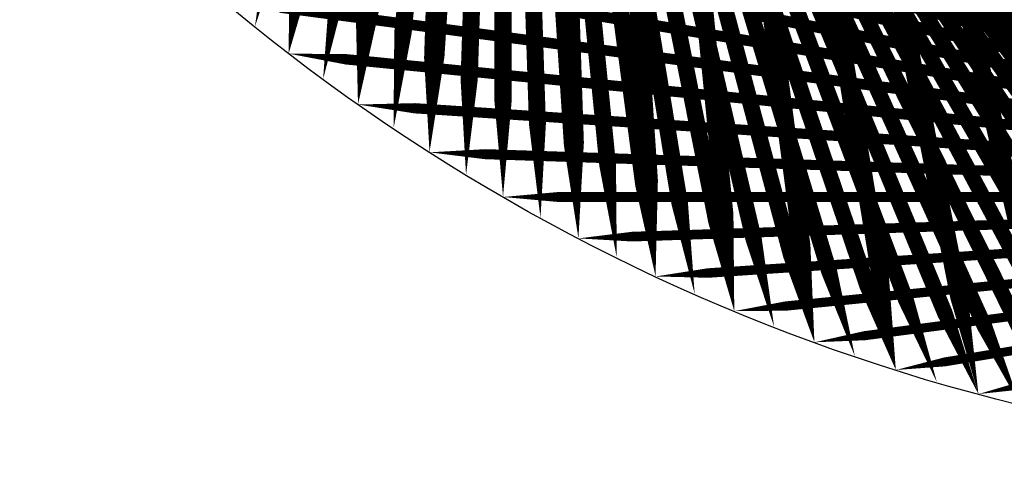
# Model space of a CAD drawing. Units: inches. Extents: x -1 to 1, y -1 to 1.
# Drawn here: x -0.75 to -0.25, y -1 to -0.78 of the extents above; entities that cross this region are included whole.
import ezdxf

# ---------------------------------------------------------------- set-up
doc = ezdxf.new("R2010")
doc.units = ezdxf.units.IN
doc.header["$MEASUREMENT"] = 0
for name, color, linetype, true_color in [('layer1', 7, 'Continuous', 0xad361e), ('layer19', 7, 'Continuous', 0x1e95ad), ('layer2', 7, 'Continuous', 0xad4e1e), ('layer20', 7, 'Continuous', 0x1e7dad), ('layer21', 7, 'Continuous', 0x1e65ad), ('layer22', 7, 'Continuous', 0x1e4ead), ('layer23', 7, 'Continuous', 0x1e36ad), ('layer24', 7, 'Continuous', 0x1e1ead), ('layer25', 7, 'Continuous', 0x361ead), ('layer26', 7, 'Continuous', 0x4e1ead), ('layer27', 7, 'Continuous', 0x651ead), ('layer28', 7, 'Continuous', 0x7d1ead), ('layer29', 7, 'Continuous', 0x951ead), ('layer3', 7, 'Continuous', 0xad661e), ('layer30', 7, 'Continuous', 0xad1ead), ('layer31', 7, 'Continuous', 0xad1e95), ('layer32', 7, 'Continuous', 0xad1e7d), ('layer33', 7, 'Continuous', 0xad1e66), ('layer34', 7, 'Continuous', 0xad1e4e), ('layer35', 7, 'Continuous', 0xad1e36), ('layer36', 7, 'Continuous', 0xad1e1e), ('layer4', 7, 'Continuous', 0xad7d1e), ('layer5', 7, 'Continuous', 0xad951e), ('layer6', 7, 'Continuous', 0xadad1e), ('layer7', 7, 'Continuous', 0x95ad1e), ('layer8', 7, 'Continuous', 0x7dad1e)]:
    doc.layers.add(name, color=color, linetype=linetype, true_color=true_color)

msp = doc.modelspace()

# ---------------------------------------------------------------- linework, layer by layer
at = {"color": 8}
msp.add_circle((0, 0), 1, dxfattribs=at)
at = {"layer": 'layer1'}
for points in [[(-0.62592, -0.77988, 0, 0.00902, 0), (-0.61455, -0.7311, 0.00902, 0.00902, 0)], [(-0.60876, -0.79335, 0, 0.00897, 0), (-0.59904, -0.74448, 0.00897, 0.00897, 0)], [(-0.59131, -0.80644, 0, 0.00892, 0), (-0.58324, -0.75755, 0.00892, 0.00892, 0)], [(-0.57358, -0.81915, 0, 0.00887, 0), (-0.56714, -0.7703, 0.00887, 0.00887, 0)], [(-0.55557, -0.83147, 0, 0.00882, 0), (-0.55077, -0.78271, 0.00882, 0.00882, 0)], [(-0.5373, -0.84339, 0, 0.00877, 0), (-0.53411, -0.79479, 0.00877, 0.00877, 0)], [(-0.51877, -0.85491, 0, 0.00871, 0), (-0.51719, -0.80653, 0.00871, 0.00871, 0)], [(-0.5, -0.86603, 0, 0.00866, 0), (-0.5, -0.81791, 0.00866, 0.00866, 0)], [(-0.48099, -0.87673, 0, 0.00861, 0), (-0.48255, -0.82895, 0.00861, 0.00861, 0)], [(-0.46175, -0.88701, 0, 0.00855, 0), (-0.46485, -0.83962, 0.00855, 0.00855, 0)], [(-0.44229, -0.89687, 0, 0.00849, 0), (-0.44691, -0.84992, 0.00849, 0.00849, 0)], [(-0.42262, -0.90631, 0, 0.00843, 0), (-0.42873, -0.85985, 0.00843, 0.00843, 0)], [(-0.40275, -0.91531, 0, 0.00837, 0), (-0.41033, -0.86941, 0.00837, 0.00837, 0)], [(-0.38268, -0.92388, 0, 0.00831, 0), (-0.3917, -0.87857, 0.00831, 0.00831, 0)], [(-0.36244, -0.93201, 0, 0.00825, 0), (-0.37285, -0.88735, 0.00825, 0.00825, 0)], [(-0.34202, -0.93969, 0, 0.00819, 0), (-0.3538, -0.89573, 0.00819, 0.00819, 0)], [(-0.32144, -0.94693, 0, 0.00813, 0), (-0.33455, -0.90372, 0.00813, 0.00813, 0)], [(-0.30071, -0.95372, 0, 0.00806, 0), (-0.31511, -0.91129, 0.00806, 0.00806, 0)], [(-0.27983, -0.96005, 0, 0.008, 0), (-0.29548, -0.91846, 0.008, 0.008, 0)], [(-0.25882, -0.96593, 0, 0.00793, 0), (-0.27569, -0.92521, 0.00793, 0.00793, 0)], [(-0.23769, -0.97134, 0, 0.00787, 0), (-0.25572, -0.93153, 0.00787, 0.00787, 0)]]:
    msp.add_lwpolyline(points, format="xyseb", dxfattribs=at)
at = {"layer": 'layer19', "const_width": 0.00582}
msp.add_lwpolyline([(-0.23596, -0.77785), (-0.26692, -0.76845)], dxfattribs=at)
at = {"layer": 'layer2'}
for points, const_width in [([(-0.55077, -0.78271), (-0.54597, -0.73395)], 0.00882), ([(-0.53411, -0.79479), (-0.53093, -0.74619)], 0.00877), ([(-0.51719, -0.80653), (-0.51561, -0.75814)], 0.00871), ([(-0.5, -0.81791), (-0.5, -0.7698)], 0.00866), ([(-0.48255, -0.82895), (-0.48412, -0.78116)], 0.00861), ([(-0.46485, -0.83962), (-0.46796, -0.79222)], 0.00855), ([(-0.44691, -0.84992), (-0.45154, -0.80297)], 0.00849), ([(-0.42873, -0.85985), (-0.43485, -0.8134)], 0.00843), ([(-0.41033, -0.86941), (-0.4179, -0.8235)], 0.00837), ([(-0.3917, -0.87857), (-0.40071, -0.83327)], 0.00831), ([(-0.37285, -0.88735), (-0.38326, -0.8427)], 0.00825), ([(-0.3538, -0.89573), (-0.36558, -0.85178)], 0.00819), ([(-0.33455, -0.90372), (-0.34766, -0.8605)], 0.00813), ([(-0.31511, -0.91129), (-0.32951, -0.86887)], 0.00806), ([(-0.29548, -0.91846), (-0.31114, -0.87686)], 0.008), ([(-0.27569, -0.92521), (-0.29255, -0.88449)], 0.00793), ([(-0.25572, -0.93153), (-0.27376, -0.89173)], 0.00787), ([(-0.2356, -0.93744), (-0.25477, -0.89858)], 0.0078)]:
    msp.add_lwpolyline(points, dxfattribs=dict(at, const_width=const_width))
at = {"layer": 'layer20'}
for points, const_width in [([(-0.24279, -0.78299), (-0.27357, -0.77475)], 0.00574), ([(-0.21797, -0.79668), (-0.24851, -0.78955)], 0.00565)]:
    msp.add_lwpolyline(points, dxfattribs=dict(at, const_width=const_width))
at = {"layer": 'layer21'}
for points, const_width in [([(-0.27357, -0.77475), (-0.30435, -0.7665)], 0.00574), ([(-0.24851, -0.78955), (-0.27906, -0.78243)], 0.00565), ([(-0.22276, -0.80345), (-0.25303, -0.79743)], 0.00556)]:
    msp.add_lwpolyline(points, dxfattribs=dict(at, const_width=const_width))
at = {"layer": 'layer22'}
for points, const_width in [([(-0.27906, -0.78243), (-0.30961, -0.77531)], 0.00565), ([(-0.25303, -0.79743), (-0.2833, -0.79141)], 0.00556), ([(-0.22628, -0.81146), (-0.25624, -0.80651)], 0.00546)]:
    msp.add_lwpolyline(points, dxfattribs=dict(at, const_width=const_width))
at = {"layer": 'layer23'}
for points, const_width in [([(-0.30961, -0.77531), (-0.34016, -0.76819)], 0.00565), ([(-0.2833, -0.79141), (-0.31357, -0.78539)], 0.00556), ([(-0.25624, -0.80651), (-0.28619, -0.80157)], 0.00546), ([(-0.22846, -0.82059), (-0.25806, -0.8167)], 0.00537)]:
    msp.add_lwpolyline(points, dxfattribs=dict(at, const_width=const_width))
at = {"layer": 'layer24'}
for points, const_width in [([(-0.31357, -0.78539), (-0.34384, -0.77936)], 0.00556), ([(-0.28619, -0.80157), (-0.31614, -0.79662)], 0.00546), ([(-0.25806, -0.8167), (-0.28765, -0.8128)], 0.00537), ([(-0.22922, -0.83074), (-0.25841, -0.82786)], 0.00528)]:
    msp.add_lwpolyline(points, dxfattribs=dict(at, const_width=const_width))
at = {"layer": 'layer25'}
for points, const_width in [([(-0.34384, -0.77936), (-0.37412, -0.77334)], 0.00556), ([(-0.31614, -0.79662), (-0.3461, -0.79168)], 0.00546), ([(-0.28765, -0.8128), (-0.31725, -0.8089)], 0.00537), ([(-0.25841, -0.82786), (-0.28761, -0.82498)], 0.00528), ([(-0.22847, -0.84177), (-0.25723, -0.83989)], 0.00519)]:
    msp.add_lwpolyline(points, dxfattribs=dict(at, const_width=const_width))
at = {"layer": 'layer26'}
for points, const_width in [([(-0.3461, -0.79168), (-0.37605, -0.78673)], 0.00546), ([(-0.31725, -0.8089), (-0.34684, -0.80501)], 0.00537), ([(-0.28761, -0.82498), (-0.3168, -0.82211)], 0.00528), ([(-0.25723, -0.83989), (-0.28599, -0.838)], 0.00519), ([(-0.22616, -0.85358), (-0.25444, -0.85265)], 0.00509)]:
    msp.add_lwpolyline(points, dxfattribs=dict(at, const_width=const_width))
at = {"layer": 'layer27'}
for points, const_width in [([(-0.37605, -0.78673), (-0.40601, -0.78179)], 0.00546), ([(-0.34684, -0.80501), (-0.37644, -0.80111)], 0.00537), ([(-0.3168, -0.82211), (-0.346, -0.81923)], 0.00528), ([(-0.28599, -0.838), (-0.31475, -0.83612)], 0.00519), ([(-0.25444, -0.85265), (-0.28273, -0.85173)], 0.00509), ([(-0.22222, -0.86603), (-0.25, -0.86603)], 0.005)]:
    msp.add_lwpolyline(points, dxfattribs=dict(at, const_width=const_width))
at = {"layer": 'layer28'}
for points, const_width in [([(-0.40601, -0.78179), (-0.43596, -0.77684)], 0.00546), ([(-0.37644, -0.80111), (-0.40603, -0.79721)], 0.00537), ([(-0.346, -0.81923), (-0.37519, -0.81636)], 0.00528), ([(-0.31475, -0.83612), (-0.3435, -0.83423)], 0.00519), ([(-0.28273, -0.85173), (-0.31101, -0.8508)], 0.00509), ([(-0.25, -0.86603), (-0.27778, -0.86603)], 0.005), ([(-0.21662, -0.87899), (-0.24385, -0.87988)], 0.00491)]:
    msp.add_lwpolyline(points, dxfattribs=dict(at, const_width=const_width))
at = {"layer": 'layer29'}
for points, const_width in [([(-0.43596, -0.77684), (-0.46591, -0.7719)], 0.00546), ([(-0.40603, -0.79721), (-0.43563, -0.79332)], 0.00537), ([(-0.37519, -0.81636), (-0.40439, -0.81348)], 0.00528), ([(-0.3435, -0.83423), (-0.37226, -0.83235)], 0.00519), ([(-0.31101, -0.8508), (-0.3393, -0.84987)], 0.00509), ([(-0.27778, -0.86603), (-0.30556, -0.86603)], 0.005), ([(-0.24385, -0.87988), (-0.27109, -0.88077)], 0.00491)]:
    msp.add_lwpolyline(points, dxfattribs=dict(at, const_width=const_width))
at = {"layer": 'layer3'}
for points, const_width in [([(-0.48412, -0.78116), (-0.48568, -0.73338)], 0.00861), ([(-0.46796, -0.79222), (-0.47107, -0.74483)], 0.00855), ([(-0.45154, -0.80297), (-0.45616, -0.75602)], 0.00849), ([(-0.43485, -0.8134), (-0.44097, -0.76695)], 0.00843), ([(-0.4179, -0.8235), (-0.42548, -0.7776)], 0.00837), ([(-0.40071, -0.83327), (-0.40972, -0.78796)], 0.00831), ([(-0.38326, -0.8427), (-0.39367, -0.79804)], 0.00825), ([(-0.36558, -0.85178), (-0.37736, -0.80782)], 0.00819), ([(-0.34766, -0.8605), (-0.36077, -0.81729)], 0.00813), ([(-0.32951, -0.86887), (-0.34391, -0.82644)], 0.00806), ([(-0.31114, -0.87686), (-0.32679, -0.83527)], 0.008), ([(-0.29255, -0.88449), (-0.30942, -0.84377)], 0.00793), ([(-0.27376, -0.89173), (-0.2918, -0.85192)], 0.00787), ([(-0.25477, -0.89858), (-0.27393, -0.85972)], 0.0078), ([(-0.23558, -0.90504), (-0.25582, -0.86716)], 0.00773)]:
    msp.add_lwpolyline(points, dxfattribs=dict(at, const_width=const_width))
at = {"layer": 'layer30'}
for points, const_width in [([(-0.43563, -0.79332), (-0.46522, -0.78942)], 0.00537), ([(-0.40439, -0.81348), (-0.43359, -0.81061)], 0.00528), ([(-0.37226, -0.83235), (-0.40102, -0.83046)], 0.00519), ([(-0.3393, -0.84987), (-0.36758, -0.84895)], 0.00509), ([(-0.30556, -0.86603), (-0.33333, -0.86603)], 0.005), ([(-0.27109, -0.88077), (-0.29833, -0.88166)], 0.00491), ([(-0.23597, -0.89407), (-0.26263, -0.89582)], 0.00481)]:
    msp.add_lwpolyline(points, dxfattribs=dict(at, const_width=const_width))
at = {"layer": 'layer31'}
for points, const_width in [([(-0.46522, -0.78942), (-0.49481, -0.78553)], 0.00537), ([(-0.43359, -0.81061), (-0.46278, -0.80773)], 0.00528), ([(-0.40102, -0.83046), (-0.42978, -0.82858)], 0.00519), ([(-0.36758, -0.84895), (-0.39587, -0.84802)], 0.00509), ([(-0.33333, -0.86603), (-0.36111, -0.86603)], 0.005), ([(-0.29833, -0.88166), (-0.32557, -0.88255)], 0.00491), ([(-0.26263, -0.89582), (-0.2893, -0.89757)], 0.00481), ([(-0.22631, -0.90848), (-0.25237, -0.91104)], 0.00471)]:
    msp.add_lwpolyline(points, dxfattribs=dict(at, const_width=const_width))
at = {"layer": 'layer32'}
for points, const_width in [([(-0.27331, -0.73238), (-0.26194, -0.78116)], 0.00902), ([(-0.49481, -0.78553), (-0.52441, -0.78163)], 0.00537), ([(-0.46278, -0.80773), (-0.49198, -0.80486)], 0.00528), ([(-0.42978, -0.82858), (-0.45854, -0.82669)], 0.00519), ([(-0.39587, -0.84802), (-0.42416, -0.8471)], 0.00509), ([(-0.36111, -0.86603), (-0.38889, -0.86603)], 0.005), ([(-0.32557, -0.88255), (-0.3528, -0.88344)], 0.00491), ([(-0.2893, -0.89757), (-0.31596, -0.89932)], 0.00481), ([(-0.25237, -0.91104), (-0.27843, -0.91361)], 0.00471)]:
    msp.add_lwpolyline(points, dxfattribs=dict(at, const_width=const_width))
at = {"layer": 'layer33'}
for points, const_width in [([(-0.40189, -0.72884), (-0.39709, -0.7776)], 0.00882), ([(-0.36775, -0.74427), (-0.36132, -0.79312)], 0.00887), ([(-0.333, -0.75814), (-0.32492, -0.80704)], 0.00892), ([(-0.2977, -0.77045), (-0.28798, -0.81932)], 0.00897), ([(-0.52441, -0.78163), (-0.554, -0.77773)], 0.00537), ([(-0.26194, -0.78116), (-0.25056, -0.82995)], 0.00902), ([(-0.49198, -0.80486), (-0.52117, -0.80198)], 0.00528), ([(-0.45854, -0.82669), (-0.4873, -0.82481)], 0.00519), ([(-0.42416, -0.8471), (-0.45244, -0.84617)], 0.00509), ([(-0.38889, -0.86603), (-0.41667, -0.86603)], 0.005), ([(-0.3528, -0.88344), (-0.38004, -0.88434)], 0.00491), ([(-0.31596, -0.89932), (-0.34263, -0.90106)], 0.00481), ([(-0.27843, -0.91361), (-0.3045, -0.91618)], 0.00471), ([(-0.24029, -0.9263), (-0.26572, -0.92965)], 0.00462)]:
    msp.add_lwpolyline(points, dxfattribs=dict(at, const_width=const_width))
at = {"layer": 'layer34'}
for points, const_width in [([(-0.4665, -0.74185), (-0.46492, -0.79024)], 0.00871), ([(-0.43218, -0.7605), (-0.42899, -0.8091)], 0.00877), ([(-0.554, -0.77773), (-0.5836, -0.77384)], 0.00537), ([(-0.39709, -0.7776), (-0.39229, -0.82636)], 0.00882), ([(-0.36132, -0.79312), (-0.35488, -0.84198)], 0.00887), ([(-0.52117, -0.80198), (-0.55037, -0.7991)], 0.00528), ([(-0.32492, -0.80704), (-0.31685, -0.85593)], 0.00892), ([(-0.28798, -0.81932), (-0.27826, -0.86819)], 0.00897), ([(-0.4873, -0.82481), (-0.51606, -0.82292)], 0.00519), ([(-0.25056, -0.82995), (-0.23919, -0.87873)], 0.00902), ([(-0.45244, -0.84617), (-0.48073, -0.84524)], 0.00509), ([(-0.41667, -0.86603), (-0.44444, -0.86603)], 0.005), ([(-0.38004, -0.88434), (-0.40728, -0.88523)], 0.00491), ([(-0.34263, -0.90106), (-0.36929, -0.90281)], 0.00481), ([(-0.3045, -0.91618), (-0.33056, -0.91875)], 0.00471), ([(-0.26572, -0.92965), (-0.29115, -0.933)], 0.00462), ([(-0.22637, -0.94144), (-0.25115, -0.94554)], 0.00452)]:
    msp.add_lwpolyline(points, dxfattribs=dict(at, const_width=const_width))
at = {"layer": 'layer35'}
for points, const_width in [([(-0.53417, -0.74783), (-0.53574, -0.79561)], 0.00861), ([(-0.5836, -0.77384), (-0.61319, -0.76994)], 0.00537), ([(-0.5, -0.7698), (-0.5, -0.81791)], 0.00866), ([(-0.46492, -0.79024), (-0.46333, -0.83862)], 0.00871), ([(-0.55037, -0.7991), (-0.57957, -0.79623)], 0.00528), ([(-0.42899, -0.8091), (-0.4258, -0.85771)], 0.00877), ([(-0.51606, -0.82292), (-0.54482, -0.82104)], 0.00519), ([(-0.39229, -0.82636), (-0.38749, -0.87512)], 0.00882), ([(-0.35488, -0.84198), (-0.34845, -0.89084)], 0.00887), ([(-0.48073, -0.84524), (-0.50901, -0.84432)], 0.00509), ([(-0.31685, -0.85593), (-0.30878, -0.90482)], 0.00892), ([(-0.44444, -0.86603), (-0.47222, -0.86603)], 0.005), ([(-0.27826, -0.86819), (-0.26854, -0.91706)], 0.00897), ([(-0.40728, -0.88523), (-0.43451, -0.88612)], 0.00491), ([(-0.36929, -0.90281), (-0.39595, -0.90456)], 0.00481), ([(-0.33056, -0.91875), (-0.35662, -0.92131)], 0.00471), ([(-0.29115, -0.933), (-0.31659, -0.93634)], 0.00462), ([(-0.25115, -0.94554), (-0.27593, -0.94963)], 0.00452)]:
    msp.add_lwpolyline(points, dxfattribs=dict(at, const_width=const_width))
at = {"layer": 'layer36'}
for points in [[(-0.60414, -0.7464, 0.00849, 0, 0), (-0.60876, -0.79335, 0.00849, 0.00849, 0)], [(-0.57047, -0.77176, 0.00855, 0, 0), (-0.57358, -0.81915, 0.00855, 0.00855, 0)], [(-0.57957, -0.79623, 0.00528, 0, 0), (-0.60876, -0.79335, 0.00528, 0.00528, 0)], [(-0.53574, -0.79561, 0.00861, 0, 0), (-0.5373, -0.84339, 0.00861, 0.00861, 0)], [(-0.5, -0.81791, 0.00866, 0, 0), (-0.5, -0.86603, 0.00866, 0.00866, 0)], [(-0.54482, -0.82104, 0.00519, 0, 0), (-0.57358, -0.81915, 0.00519, 0.00519, 0)], [(-0.46333, -0.83862, 0.00871, 0, 0), (-0.46175, -0.88701, 0.00871, 0.00871, 0)], [(-0.50901, -0.84432, 0.00509, 0, 0), (-0.5373, -0.84339, 0.00509, 0.00509, 0)], [(-0.4258, -0.85771, 0.00877, 0, 0), (-0.42262, -0.90631, 0.00877, 0.00877, 0)], [(-0.47222, -0.86603, 0.005, 0, 0), (-0.5, -0.86603, 0.005, 0.005, 0)], [(-0.38749, -0.87512, 0.00882, 0, 0), (-0.38268, -0.92388, 0.00882, 0.00882, 0)], [(-0.43451, -0.88612, 0.00491, 0, 0), (-0.46175, -0.88701, 0.00491, 0.00491, 0)], [(-0.34845, -0.89084, 0.00887, 0, 0), (-0.34202, -0.93969, 0.00887, 0.00887, 0)], [(-0.39595, -0.90456, 0.00481, 0, 0), (-0.42262, -0.90631, 0.00481, 0.00481, 0)], [(-0.30878, -0.90482, 0.00892, 0, 0), (-0.30071, -0.95372, 0.00892, 0.00892, 0)], [(-0.26854, -0.91706, 0.00897, 0, 0), (-0.25882, -0.96593, 0.00897, 0.00897, 0)], [(-0.35662, -0.92131, 0.00471, 0, 0), (-0.38268, -0.92388, 0.00471, 0.00471, 0)], [(-0.31659, -0.93634, 0.00462, 0, 0), (-0.34202, -0.93969, 0.00462, 0.00462, 0)], [(-0.27593, -0.94963, 0.00452, 0, 0), (-0.30071, -0.95372, 0.00452, 0.00452, 0)], [(-0.23472, -0.96113, 0.00442, 0, 0), (-0.25882, -0.96593, 0.00442, 0.00442, 0)]]:
    msp.add_lwpolyline(points, format="xyseb", dxfattribs=at)
at = {"layer": 'layer4'}
for points, const_width in [([(-0.42548, -0.7776), (-0.43306, -0.73169)], 0.00837), ([(-0.40972, -0.78796), (-0.41873, -0.74266)], 0.00831), ([(-0.39367, -0.79804), (-0.40409, -0.75339)], 0.00825), ([(-0.37736, -0.80782), (-0.38913, -0.76386)], 0.00819), ([(-0.36077, -0.81729), (-0.37387, -0.77408)], 0.00813), ([(-0.34391, -0.82644), (-0.35831, -0.78402)], 0.00806), ([(-0.32679, -0.83527), (-0.34245, -0.79368)], 0.008), ([(-0.30942, -0.84377), (-0.32629, -0.80305)], 0.00793), ([(-0.2918, -0.85192), (-0.30983, -0.81211)], 0.00787), ([(-0.27393, -0.85972), (-0.29309, -0.82086)], 0.0078), ([(-0.25582, -0.86716), (-0.27607, -0.82929)], 0.00773), ([(-0.23749, -0.87424), (-0.25876, -0.83738)], 0.00766)]:
    msp.add_lwpolyline(points, dxfattribs=dict(at, const_width=const_width))
at = {"layer": 'layer5'}
for points, const_width in [([(-0.37387, -0.77408), (-0.38698, -0.73086)], 0.00813), ([(-0.35831, -0.78402), (-0.37271, -0.74159)], 0.00806), ([(-0.34245, -0.79368), (-0.3581, -0.75208)], 0.008), ([(-0.32629, -0.80305), (-0.34315, -0.76233)], 0.00793), ([(-0.30983, -0.81211), (-0.32787, -0.7723)], 0.00787), ([(-0.29309, -0.82086), (-0.31225, -0.782)], 0.0078), ([(-0.27607, -0.82929), (-0.29631, -0.79141)], 0.00773), ([(-0.25876, -0.83738), (-0.28004, -0.80053)], 0.00766), ([(-0.24119, -0.84513), (-0.26346, -0.80932)], 0.00759), ([(-0.22335, -0.85253), (-0.24655, -0.8178)], 0.00752)]:
    msp.add_lwpolyline(points, dxfattribs=dict(at, const_width=const_width))
at = {"layer": 'layer6'}
for points, const_width in [([(-0.32787, -0.7723), (-0.34591, -0.73249)], 0.00787), ([(-0.31225, -0.782), (-0.33142, -0.74314)], 0.0078), ([(-0.29631, -0.79141), (-0.31656, -0.75354)], 0.00773), ([(-0.28004, -0.80053), (-0.30132, -0.76367)], 0.00766), ([(-0.26346, -0.80932), (-0.28572, -0.77352)], 0.00759), ([(-0.24655, -0.8178), (-0.26976, -0.78307)], 0.00752), ([(-0.22934, -0.82593), (-0.25344, -0.79231)], 0.00745)]:
    msp.add_lwpolyline(points, dxfattribs=dict(at, const_width=const_width))
at = {"layer": 'layer7'}
for points, const_width in [([(-0.28572, -0.77352), (-0.30799, -0.73771)], 0.00759), ([(-0.26976, -0.78307), (-0.29297, -0.74834)], 0.00752), ([(-0.25344, -0.79231), (-0.27753, -0.75868)], 0.00745), ([(-0.23676, -0.80122), (-0.2617, -0.76873)], 0.00737), ([(-0.21974, -0.80979), (-0.24547, -0.77845)], 0.0073)]:
    msp.add_lwpolyline(points, dxfattribs=dict(at, const_width=const_width))
at = {"layer": 'layer8'}
for points, const_width in [([(-0.24547, -0.77845), (-0.27119, -0.74711)], 0.0073), ([(-0.22884, -0.78784), (-0.2553, -0.75767)], 0.00722)]:
    msp.add_lwpolyline(points, dxfattribs=dict(at, const_width=const_width))

doc.saveas('drawing.dxf')
